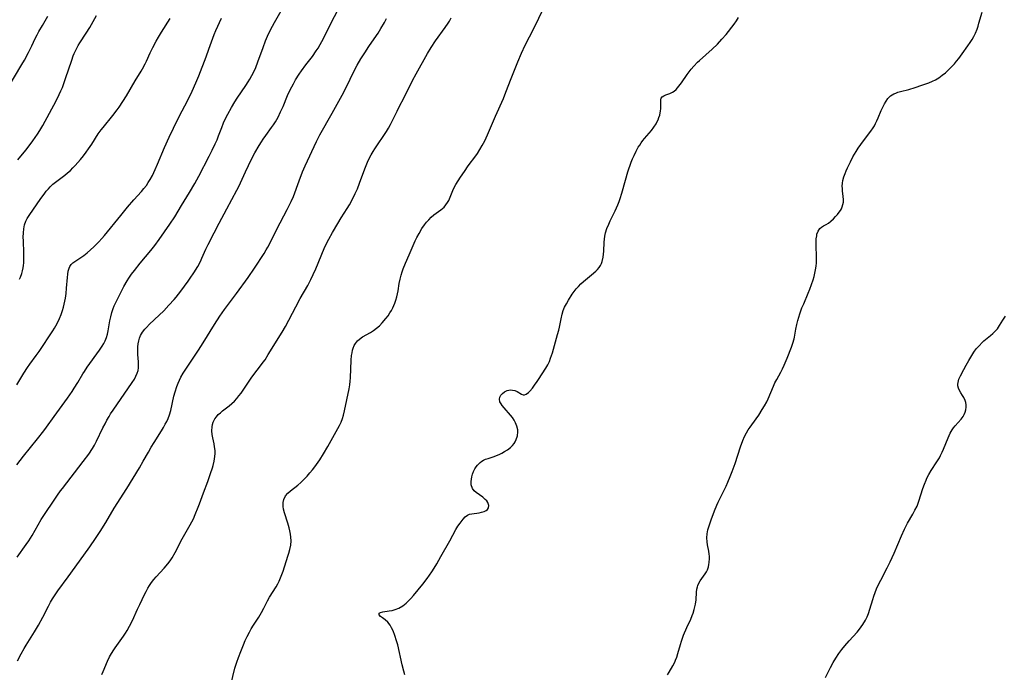
# Model space of a CAD drawing. Units: inches. Extents: x 2061472 to 2066950, y 169145 to 174595.
# Drawn here: x 2061999 to 2062193, y 170820 to 170948 of the extents above; entities that cross this region are included whole.
import ezdxf

# ---------------------------------------------------------------- set-up
doc = ezdxf.new("R2010")
doc.units = ezdxf.units.IN
doc.header["$MEASUREMENT"] = 0
doc.layers.add('c_01_T15S_R18E', color=249, linetype='Continuous')

msp = doc.modelspace()

# ---------------------------------------------------------------- linework, layer by layer
at = {"layer": 'c_01_T15S_R18E'}
for points in [[(2062034.81, 170900.52, 1042), (2062035.1, 170901.13, 1042), (2062035.89, 170902.89, 1042), (2062036.34, 170903.85, 1042), (2062037.48, 170906.11, 1042), (2062038.47, 170908.02, 1042), (2062040.01, 170910.85, 1042), (2062041.95, 170914.49, 1042), (2062042.33, 170915.26, 1042), (2062043.63, 170918.13, 1042), (2062044.21, 170919.34, 1042), (2062044.9, 170920.7, 1042), (2062045.51, 170921.85, 1042), (2062046.34, 170923.31, 1042), (2062046.76, 170923.98, 1042), (2062047.11, 170924.53, 1042), (2062047.62, 170925.25, 1042), (2062048.75, 170926.79, 1042), (2062049.16, 170927.37, 1042), (2062049.52, 170927.93, 1042), (2062049.79, 170928.39, 1042), (2062050.06, 170928.87, 1042), (2062050.55, 170929.88, 1042), (2062051.02, 170930.95, 1042), (2062051.89, 170933.08, 1042), (2062052.43, 170934.25, 1042), (2062053.04, 170935.43, 1042), (2062053.48, 170936.19, 1042), (2062054.18, 170937.27, 1042), (2062054.66, 170937.95, 1042), (2062055.51, 170939.11, 1042), (2062056.77, 170940.78, 1042), (2062057.54, 170941.86, 1042), (2062057.9, 170942.4, 1042), (2062058.32, 170943.1, 1042), (2062058.95, 170944.31, 1042), (2062059.95, 170946.34, 1042), (2062062.27, 170950.89, 1042)], [(2062040.75, 170817.32, 1048), (2062041.58, 170820.58, 1048), (2062041.95, 170821.82, 1048), (2062042.26, 170822.72, 1048), (2062042.71, 170823.88, 1048), (2062043.26, 170825.19, 1048), (2062043.61, 170826.03, 1048), (2062043.99, 170826.86, 1048), (2062044.4, 170827.68, 1048), (2062044.76, 170828.33, 1048), (2062045.23, 170829.09, 1048), (2062046.24, 170830.62, 1048), (2062046.81, 170831.55, 1048), (2062047.26, 170832.39, 1048), (2062047.98, 170833.81, 1048), (2062048.39, 170834.53, 1048), (2062049.65, 170836.59, 1048), (2062049.98, 170837.17, 1048), (2062050.25, 170837.7, 1048), (2062050.53, 170838.35, 1048), (2062050.78, 170839.01, 1048), (2062051.02, 170839.68, 1048), (2062051.99, 170842.58, 1048), (2062052.18, 170843.21, 1048), (2062052.36, 170843.9, 1048), (2062052.53, 170844.77, 1048), (2062052.6, 170845.64, 1048), (2062052.58, 170846.33, 1048), (2062052.5, 170846.95, 1048), (2062052.38, 170847.57, 1048), (2062052.23, 170848.19, 1048), (2062051.98, 170849.1, 1048), (2062051.32, 170851.12, 1048), (2062051.12, 170851.87, 1048), (2062051.04, 170852.34, 1048), (2062051.04, 170853.13, 1048), (2062051.17, 170853.76, 1048), (2062051.49, 170854.45, 1048), (2062051.97, 170855.01, 1048), (2062052.47, 170855.45, 1048), (2062053.91, 170856.58, 1048), (2062054.52, 170857.11, 1048), (2062055.14, 170857.72, 1048), (2062055.75, 170858.36, 1048), (2062056.28, 170858.98, 1048), (2062056.77, 170859.57, 1048), (2062057.25, 170860.19, 1048), (2062058.21, 170861.55, 1048), (2062058.97, 170862.74, 1048), (2062059.78, 170864.13, 1048), (2062061.8, 170867.7, 1048), (2062062.09, 170868.26, 1048), (2062062.4, 170868.94, 1048), (2062062.67, 170869.63, 1048), (2062062.88, 170870.29, 1048), (2062063.11, 170871.17, 1048), (2062064, 170875.49, 1048), (2062064.13, 170876.28, 1048), (2062064.21, 170876.98, 1048), (2062064.26, 170877.62, 1048), (2062064.41, 170881.09, 1048), (2062064.49, 170882.03, 1048), (2062064.56, 170882.55, 1048), (2062064.67, 170883.05, 1048), (2062064.8, 170883.49, 1048), (2062064.99, 170883.97, 1048), (2062065.23, 170884.42, 1048), (2062065.66, 170884.94, 1048), (2062066.03, 170885.27, 1048), (2062066.62, 170885.69, 1048), (2062068.22, 170886.58, 1048), (2062068.81, 170886.96, 1048), (2062069.38, 170887.38, 1048), (2062069.96, 170887.89, 1048), (2062070.5, 170888.45, 1048), (2062071.22, 170889.29, 1048), (2062071.63, 170889.84, 1048), (2062072.01, 170890.4, 1048), (2062072.3, 170890.88, 1048), (2062072.56, 170891.38, 1048), (2062072.77, 170891.83, 1048), (2062072.95, 170892.29, 1048), (2062073.17, 170892.91, 1048), (2062073.35, 170893.55, 1048), (2062073.49, 170894.17, 1048), (2062073.59, 170894.73, 1048), (2062073.82, 170896.17, 1048), (2062073.99, 170897.04, 1048), (2062074.18, 170897.79, 1048), (2062074.39, 170898.44, 1048), (2062074.63, 170899.08, 1048), (2062075.06, 170900.17, 1048), (2062075.77, 170901.81, 1048), (2062076.99, 170904.53, 1048), (2062077.31, 170905.19, 1048), (2062077.73, 170906.01, 1048), (2062078.3, 170906.96, 1048), (2062078.81, 170907.71, 1048), (2062079.2, 170908.22, 1048), (2062079.61, 170908.7, 1048), (2062080.1, 170909.2, 1048), (2062080.65, 170909.68, 1048), (2062082, 170910.66, 1048), (2062082.32, 170910.92, 1048), (2062082.62, 170911.2, 1048), (2062082.99, 170911.63, 1048), (2062083.31, 170912.11, 1048), (2062083.54, 170912.51, 1048), (2062083.83, 170913.14, 1048), (2062084.51, 170914.78, 1048), (2062084.97, 170915.63, 1048), (2062085.88, 170917.08, 1048), (2062086.63, 170918.21, 1048), (2062087.39, 170919.26, 1048), (2062088.87, 170921.26, 1048), (2062089.17, 170921.69, 1048), (2062089.67, 170922.47, 1048), (2062090.14, 170923.27, 1048), (2062090.63, 170924.23, 1048), (2062091.17, 170925.38, 1048), (2062092.74, 170929.07, 1048), (2062094.27, 170932.55, 1048), (2062094.76, 170933.78, 1048), (2062095.78, 170936.42, 1048), (2062097.11, 170939.75, 1048), (2062097.82, 170941.42, 1048), (2062098.55, 170942.97, 1048), (2062100.26, 170946.3, 1048), (2062102.22, 170950.32, 1048)], [(2061996.67, 170934, 1032), (2061999.74, 170939.19, 1032), (2062000.23, 170940.06, 1032), (2062001.04, 170941.56, 1032), (2062001.68, 170942.84, 1032), (2062002.36, 170944.28, 1032), (2062002.72, 170945, 1032), (2062003.07, 170945.65, 1032), (2062003.77, 170946.87, 1032), (2062004.84, 170948.69, 1032)], [(2061998.75, 170860.57, 1040), (2062000.05, 170862.25, 1040), (2062002.84, 170865.69, 1040), (2062004.07, 170867.26, 1040), (2062004.58, 170867.94, 1040), (2062006.08, 170870.07, 1040), (2062008.72, 170873.64, 1040), (2062009.61, 170874.93, 1040), (2062010.04, 170875.59, 1040), (2062010.74, 170876.73, 1040), (2062011.72, 170878.4, 1040), (2062012.04, 170878.92, 1040), (2062012.57, 170879.72, 1040), (2062015, 170883.1, 1040), (2062015.5, 170883.84, 1040), (2062015.82, 170884.37, 1040), (2062016.1, 170884.92, 1040), (2062016.36, 170885.56, 1040), (2062016.55, 170886.21, 1040), (2062016.69, 170886.89, 1040), (2062017.01, 170888.81, 1040), (2062017.18, 170889.66, 1040), (2062017.39, 170890.49, 1040), (2062017.66, 170891.29, 1040), (2062017.85, 170891.76, 1040), (2062018.16, 170892.44, 1040), (2062018.51, 170893.11, 1040), (2062019.79, 170895.58, 1040), (2062020.42, 170896.72, 1040), (2062020.75, 170897.25, 1040), (2062021.28, 170898.01, 1040), (2062021.84, 170898.76, 1040), (2062022.97, 170900.17, 1040), (2062025.06, 170902.68, 1040), (2062025.85, 170903.66, 1040), (2062026.71, 170904.84, 1040), (2062028.82, 170907.83, 1040), (2062029.76, 170909.26, 1040), (2062031.09, 170911.49, 1040), (2062032.67, 170914.08, 1040), (2062033.69, 170915.82, 1040), (2062034.47, 170917.26, 1040), (2062036.51, 170921.16, 1040), (2062037.13, 170922.39, 1040), (2062037.72, 170923.61, 1040), (2062038.06, 170924.39, 1040), (2062038.37, 170925.2, 1040), (2062038.97, 170926.82, 1040), (2062039.35, 170927.76, 1040), (2062039.86, 170928.85, 1040), (2062040.17, 170929.47, 1040), (2062040.89, 170930.77, 1040), (2062041.57, 170931.89, 1040), (2062042.03, 170932.59, 1040), (2062043.71, 170935.05, 1040), (2062044.18, 170935.78, 1040), (2062044.51, 170936.34, 1040), (2062044.88, 170937.01, 1040), (2062045.14, 170937.52, 1040), (2062045.66, 170938.64, 1040), (2062046.1, 170939.74, 1040), (2062047.09, 170942.52, 1040), (2062047.59, 170943.86, 1040), (2062047.96, 170944.74, 1040), (2062048.3, 170945.5, 1040), (2062048.93, 170946.73, 1040), (2062049.33, 170947.45, 1040), (2062050.67, 170949.74, 1040)], [(2061998.75, 170876.24, 1038), (2062000.12, 170878.55, 1038), (2062000.85, 170879.67, 1038), (2062001.31, 170880.32, 1038), (2062002.57, 170882.01, 1038), (2062003.14, 170882.82, 1038), (2062005.8, 170886.85, 1038), (2062006.14, 170887.39, 1038), (2062006.65, 170888.31, 1038), (2062007.13, 170889.31, 1038), (2062007.45, 170890.1, 1038), (2062007.72, 170890.9, 1038), (2062007.9, 170891.51, 1038), (2062008.04, 170892.1, 1038), (2062008.28, 170893.3, 1038), (2062008.42, 170894.2, 1038), (2062008.52, 170895.23, 1038), (2062008.68, 170897.33, 1038), (2062008.74, 170897.99, 1038), (2062008.84, 170898.61, 1038), (2062009.01, 170899.17, 1038), (2062009.18, 170899.53, 1038), (2062009.43, 170899.89, 1038), (2062009.77, 170900.23, 1038), (2062010.35, 170900.65, 1038), (2062011.3, 170901.26, 1038), (2062011.93, 170901.7, 1038), (2062012.57, 170902.19, 1038), (2062013.23, 170902.76, 1038), (2062013.88, 170903.36, 1038), (2062014.85, 170904.36, 1038), (2062015.46, 170905.04, 1038), (2062015.94, 170905.6, 1038), (2062019.14, 170909.56, 1038), (2062020.5, 170911.19, 1038), (2062021.74, 170912.61, 1038), (2062023.25, 170914.28, 1038), (2062023.7, 170914.81, 1038), (2062024.19, 170915.46, 1038), (2062024.57, 170916.01, 1038), (2062024.92, 170916.59, 1038), (2062025.37, 170917.41, 1038), (2062025.94, 170918.58, 1038), (2062026.38, 170919.6, 1038), (2062027.76, 170922.88, 1038), (2062028.67, 170924.92, 1038), (2062029.5, 170926.72, 1038), (2062030.63, 170929, 1038), (2062032.3, 170932.19, 1038), (2062033.16, 170933.98, 1038), (2062033.89, 170935.6, 1038), (2062034.48, 170937, 1038), (2062035.92, 170940.72, 1038), (2062036.47, 170942.21, 1038), (2062037.23, 170944.37, 1038), (2062037.49, 170945.07, 1038), (2062037.81, 170945.87, 1038), (2062038.91, 170948.33, 1038)], [(2061998.89, 170822.08, 1044), (2061999.58, 170823.42, 1044), (2062000.17, 170824.45, 1044), (2062000.56, 170825.1, 1044), (2062002.23, 170827.74, 1044), (2062003.02, 170829.08, 1044), (2062003.83, 170830.6, 1044), (2062004.94, 170832.82, 1044), (2062005.36, 170833.6, 1044), (2062005.74, 170834.25, 1044), (2062006.26, 170835.04, 1044), (2062006.81, 170835.81, 1044), (2062008.84, 170838.55, 1044), (2062011.03, 170841.63, 1044), (2062013.1, 170844.47, 1044), (2062014.23, 170846.09, 1044), (2062015.12, 170847.44, 1044), (2062016.24, 170849.24, 1044), (2062017.89, 170852.05, 1044), (2062020.35, 170855.91, 1044), (2062022.82, 170859.95, 1044), (2062023.58, 170861.25, 1044), (2062024.59, 170863.07, 1044), (2062025.13, 170864.02, 1044), (2062025.7, 170864.95, 1044), (2062027.15, 170867.23, 1044), (2062027.53, 170867.87, 1044), (2062027.89, 170868.51, 1044), (2062028.18, 170869.09, 1044), (2062028.44, 170869.67, 1044), (2062028.72, 170870.4, 1044), (2062028.98, 170871.26, 1044), (2062029.6, 170874.05, 1044), (2062029.82, 170874.92, 1044), (2062030.16, 170875.97, 1044), (2062030.41, 170876.61, 1044), (2062030.68, 170877.2, 1044), (2062030.98, 170877.78, 1044), (2062031.43, 170878.54, 1044), (2062034.42, 170883.1, 1044), (2062035.32, 170884.53, 1044), (2062037.54, 170888.13, 1044), (2062038.59, 170889.76, 1044), (2062039.55, 170891.09, 1044), (2062041.86, 170894.18, 1044), (2062044.17, 170897.38, 1044), (2062045.39, 170899.17, 1044), (2062047.29, 170902.09, 1044), (2062047.72, 170902.76, 1044), (2062048.06, 170903.34, 1044), (2062048.68, 170904.53, 1044), (2062049.82, 170906.82, 1044), (2062051.84, 170910.72, 1044), (2062052.24, 170911.51, 1044), (2062052.62, 170912.31, 1044), (2062053.04, 170913.29, 1044), (2062054.17, 170916.35, 1044), (2062054.85, 170918.09, 1044), (2062055.37, 170919.27, 1044), (2062057.59, 170924.07, 1044), (2062058.27, 170925.4, 1044), (2062060.69, 170929.66, 1044), (2062062.62, 170933.2, 1044), (2062063.54, 170934.97, 1044), (2062064.88, 170937.68, 1044), (2062065.59, 170939.05, 1044), (2062066.32, 170940.32, 1044), (2062067.06, 170941.5, 1044), (2062067.88, 170942.74, 1044), (2062069.39, 170944.9, 1044), (2062069.69, 170945.34, 1044), (2062070.25, 170946.25, 1044), (2062070.94, 170947.46, 1044), (2062071.35, 170948.24, 1044)], [(2061998.96, 170920.44, 1034), (2062000.54, 170922.39, 1034), (2062001.36, 170923.46, 1034), (2062001.9, 170924.21, 1034), (2062002.8, 170925.52, 1034), (2062003.26, 170926.24, 1034), (2062003.84, 170927.22, 1034), (2062006.47, 170932.04, 1034), (2062007.09, 170933.28, 1034), (2062007.42, 170934.03, 1034), (2062007.69, 170934.7, 1034), (2062008.34, 170936.45, 1034), (2062009.54, 170940.06, 1034), (2062009.83, 170940.87, 1034), (2062010.04, 170941.38, 1034), (2062010.26, 170941.89, 1034), (2062010.53, 170942.41, 1034), (2062010.81, 170942.92, 1034), (2062011.14, 170943.45, 1034), (2062012.36, 170945.32, 1034), (2062013.06, 170946.46, 1034), (2062014.39, 170948.84, 1034)], [(2061999.3, 170897.01, 1036), (2061999.47, 170897.41, 1036), (2061999.72, 170898.12, 1036), (2061999.86, 170898.68, 1036), (2061999.98, 170899.25, 1036), (2062000.05, 170899.73, 1036), (2062000.11, 170900.21, 1036), (2062000.15, 170901.12, 1036), (2062000.15, 170901.66, 1036), (2062000.14, 170902.2, 1036), (2062000.03, 170904.57, 1036), (2062000.01, 170905.29, 1036), (2062000.03, 170906.16, 1036), (2062000.12, 170906.94, 1036), (2062000.29, 170907.7, 1036), (2062000.55, 170908.41, 1036), (2062000.8, 170908.92, 1036), (2062001.18, 170909.53, 1036), (2062003.45, 170912.87, 1036), (2062004.09, 170913.75, 1036), (2062004.51, 170914.29, 1036), (2062004.94, 170914.8, 1036), (2062005.3, 170915.18, 1036), (2062005.81, 170915.67, 1036), (2062006.35, 170916.11, 1036), (2062008.16, 170917.46, 1036), (2062008.73, 170917.92, 1036), (2062009.27, 170918.4, 1036), (2062009.75, 170918.87, 1036), (2062010.23, 170919.35, 1036), (2062010.75, 170919.92, 1036), (2062011.25, 170920.51, 1036), (2062011.83, 170921.25, 1036), (2062012.35, 170921.95, 1036), (2062012.85, 170922.66, 1036), (2062013.45, 170923.57, 1036), (2062014.73, 170925.57, 1036), (2062015.29, 170926.36, 1036), (2062015.67, 170926.85, 1036), (2062017.63, 170929.2, 1036), (2062018.44, 170930.28, 1036), (2062018.83, 170930.82, 1036), (2062019.57, 170931.92, 1036), (2062020.28, 170933.03, 1036), (2062022, 170935.99, 1036), (2062023.17, 170937.89, 1036), (2062023.42, 170938.32, 1036), (2062023.95, 170939.32, 1036), (2062024.19, 170939.82, 1036), (2062024.95, 170941.52, 1036), (2062025.45, 170942.56, 1036), (2062026.1, 170943.81, 1036), (2062026.54, 170944.56, 1036), (2062027.15, 170945.57, 1036), (2062028.84, 170948.24, 1036)], [(2062015.45, 170819.34, 1046), (2062015.71, 170819.93, 1046), (2062016.57, 170822, 1046), (2062016.97, 170822.83, 1046), (2062017.35, 170823.52, 1046), (2062017.77, 170824.2, 1046), (2062018.05, 170824.62, 1046), (2062019.67, 170826.88, 1046), (2062020.08, 170827.47, 1046), (2062020.42, 170828.01, 1046), (2062020.9, 170828.84, 1046), (2062021.47, 170830, 1046), (2062022.45, 170832.22, 1046), (2062022.87, 170833.1, 1046), (2062023.8, 170835.05, 1046), (2062024.12, 170835.7, 1046), (2062024.47, 170836.33, 1046), (2062024.8, 170836.86, 1046), (2062025.21, 170837.44, 1046), (2062025.65, 170838, 1046), (2062026.1, 170838.53, 1046), (2062027.68, 170840.27, 1046), (2062028.39, 170841.08, 1046), (2062028.87, 170841.7, 1046), (2062029.26, 170842.28, 1046), (2062029.84, 170843.3, 1046), (2062031.22, 170846, 1046), (2062031.74, 170846.94, 1046), (2062032.79, 170848.74, 1046), (2062033.1, 170849.33, 1046), (2062033.41, 170849.97, 1046), (2062033.78, 170850.79, 1046), (2062034.36, 170852.21, 1046), (2062034.61, 170852.89, 1046), (2062035.38, 170855.06, 1046), (2062036.24, 170857.31, 1046), (2062036.78, 170858.84, 1046), (2062037.15, 170859.98, 1046), (2062037.29, 170860.44, 1046), (2062037.49, 170861.29, 1046), (2062037.62, 170862.17, 1046), (2062037.66, 170862.79, 1046), (2062037.66, 170863.4, 1046), (2062037.59, 170864.12, 1046), (2062037.49, 170864.71, 1046), (2062037.24, 170865.86, 1046), (2062037.11, 170866.54, 1046), (2062037.04, 170867.21, 1046), (2062037.08, 170867.99, 1046), (2062037.16, 170868.46, 1046), (2062037.29, 170868.91, 1046), (2062037.62, 170869.59, 1046), (2062037.93, 170870.01, 1046), (2062038.29, 170870.41, 1046), (2062038.71, 170870.8, 1046), (2062039.16, 170871.16, 1046), (2062040.44, 170872.15, 1046), (2062040.96, 170872.58, 1046), (2062041.47, 170873.06, 1046), (2062041.93, 170873.56, 1046), (2062042.37, 170874.09, 1046), (2062042.79, 170874.64, 1046), (2062043.2, 170875.24, 1046), (2062044.73, 170877.57, 1046), (2062045.26, 170878.31, 1046), (2062046.6, 170879.97, 1046), (2062047.14, 170880.7, 1046), (2062047.49, 170881.21, 1046), (2062048.13, 170882.2, 1046), (2062050.82, 170886.59, 1046), (2062051.48, 170887.73, 1046), (2062053.53, 170891.6, 1046), (2062054.41, 170893.2, 1046), (2062055.87, 170895.8, 1046), (2062056.49, 170896.98, 1046), (2062056.96, 170897.95, 1046), (2062057.45, 170899.06, 1046), (2062059.09, 170903.06, 1046), (2062059.48, 170903.91, 1046), (2062059.98, 170904.88, 1046), (2062060.71, 170906.17, 1046), (2062061.79, 170907.99, 1046), (2062062.43, 170909.05, 1046), (2062063.62, 170910.91, 1046), (2062064.05, 170911.6, 1046), (2062064.68, 170912.75, 1046), (2062065.2, 170913.83, 1046), (2062065.62, 170914.8, 1046), (2062066.04, 170915.89, 1046), (2062067.07, 170918.73, 1046), (2062067.6, 170920, 1046), (2062068.07, 170920.98, 1046), (2062068.31, 170921.43, 1046), (2062068.7, 170922.11, 1046), (2062069.05, 170922.66, 1046), (2062071.3, 170926.04, 1046), (2062071.71, 170926.69, 1046), (2062072.13, 170927.41, 1046), (2062072.47, 170928.04, 1046), (2062073.41, 170930.03, 1046), (2062073.83, 170930.87, 1046), (2062074.8, 170932.7, 1046), (2062076.45, 170936.08, 1046), (2062077.13, 170937.35, 1046), (2062079.39, 170941.37, 1046), (2062080.1, 170942.55, 1046), (2062080.95, 170943.82, 1046), (2062082.85, 170946.44, 1046), (2062083.43, 170947.31, 1046), (2062083.69, 170947.73, 1046), (2062084.04, 170948.35, 1046)], [(2062074.95, 170819.33, 1050), (2062074.76, 170820, 1050), (2062074.43, 170821.27, 1050), (2062073.53, 170825.19, 1050), (2062073.31, 170826, 1050), (2062072.98, 170827.04, 1050), (2062072.61, 170827.94, 1050), (2062072.33, 170828.52, 1050), (2062072.02, 170829.05, 1050), (2062071.57, 170829.62, 1050), (2062071.09, 170830.09, 1050), (2062070.53, 170830.52, 1050), (2062070.18, 170830.76, 1050), (2062069.86, 170831.09, 1050), (2062069.9, 170831.44, 1050), (2062070.16, 170831.57, 1050), (2062070.59, 170831.66, 1050), (2062071.87, 170831.86, 1050), (2062072.45, 170831.97, 1050), (2062073.04, 170832.12, 1050), (2062073.73, 170832.38, 1050), (2062074.54, 170832.84, 1050), (2062075.2, 170833.36, 1050), (2062075.66, 170833.81, 1050), (2062076.12, 170834.3, 1050), (2062076.64, 170834.91, 1050), (2062078.44, 170837.1, 1050), (2062079.29, 170838.2, 1050), (2062079.77, 170838.85, 1050), (2062080.23, 170839.52, 1050), (2062080.7, 170840.26, 1050), (2062081.2, 170841.09, 1050), (2062082.03, 170842.54, 1050), (2062083.78, 170845.65, 1050), (2062084.95, 170847.88, 1050), (2062085.35, 170848.52, 1050), (2062085.77, 170849.12, 1050), (2062086.35, 170849.88, 1050), (2062086.77, 170850.35, 1050), (2062087.24, 170850.69, 1050), (2062087.64, 170850.84, 1050), (2062088.07, 170850.94, 1050), (2062089.5, 170851.14, 1050), (2062089.97, 170851.23, 1050), (2062090.5, 170851.39, 1050), (2062090.91, 170851.59, 1050), (2062091.17, 170851.8, 1050), (2062091.36, 170852.11, 1050), (2062091.42, 170852.54, 1050), (2062091.22, 170853.14, 1050), (2062091, 170853.45, 1050), (2062090.72, 170853.75, 1050), (2062090.24, 170854.17, 1050), (2062088.94, 170855.13, 1050), (2062088.57, 170855.46, 1050), (2062088.2, 170855.93, 1050), (2062087.97, 170856.63, 1050), (2062087.95, 170857.28, 1050), (2062087.99, 170857.73, 1050), (2062088.08, 170858.2, 1050), (2062088.23, 170858.71, 1050), (2062088.42, 170859.22, 1050), (2062088.69, 170859.75, 1050), (2062088.92, 170860.13, 1050), (2062089.18, 170860.48, 1050), (2062089.43, 170860.77, 1050), (2062089.72, 170861.04, 1050), (2062090.04, 170861.27, 1050), (2062090.4, 170861.48, 1050), (2062090.79, 170861.64, 1050), (2062091.3, 170861.83, 1050), (2062092.44, 170862.2, 1050), (2062092.93, 170862.39, 1050), (2062093.42, 170862.59, 1050), (2062093.95, 170862.84, 1050), (2062094.53, 170863.15, 1050), (2062095.09, 170863.5, 1050), (2062095.67, 170863.95, 1050), (2062096.05, 170864.32, 1050), (2062096.38, 170864.73, 1050), (2062096.61, 170865.1, 1050), (2062096.8, 170865.5, 1050), (2062097.04, 170866.24, 1050), (2062097.13, 170867.01, 1050), (2062097.1, 170867.43, 1050), (2062096.95, 170868.13, 1050), (2062096.68, 170868.82, 1050), (2062096.39, 170869.35, 1050), (2062096.05, 170869.85, 1050), (2062095.7, 170870.32, 1050), (2062094.42, 170871.78, 1050), (2062094.05, 170872.21, 1050), (2062093.83, 170872.52, 1050), (2062093.6, 170872.93, 1050), (2062093.51, 170873.43, 1050), (2062093.59, 170873.83, 1050), (2062093.81, 170874.22, 1050), (2062094.13, 170874.57, 1050), (2062094.53, 170874.9, 1050), (2062094.99, 170875.14, 1050), (2062095.32, 170875.24, 1050), (2062095.63, 170875.28, 1050), (2062096.07, 170875.25, 1050), (2062096.5, 170875.15, 1050), (2062096.98, 170874.93, 1050), (2062097.83, 170874.43, 1050), (2062098.13, 170874.33, 1050), (2062098.43, 170874.32, 1050), (2062098.74, 170874.42, 1050), (2062099.23, 170874.77, 1050), (2062099.46, 170875.01, 1050), (2062099.98, 170875.64, 1050), (2062100.54, 170876.37, 1050), (2062100.81, 170876.73, 1050), (2062101.19, 170877.29, 1050), (2062102.64, 170879.57, 1050), (2062103.01, 170880.23, 1050), (2062103.3, 170880.87, 1050), (2062103.56, 170881.53, 1050), (2062103.9, 170882.56, 1050), (2062104.92, 170886.13, 1050), (2062105.16, 170887.03, 1050), (2062105.28, 170887.58, 1050), (2062105.6, 170889.23, 1050), (2062105.79, 170890.12, 1050), (2062106.02, 170890.88, 1050), (2062106.3, 170891.55, 1050), (2062106.64, 170892.2, 1050), (2062107.05, 170892.91, 1050), (2062107.8, 170894.07, 1050), (2062108.17, 170894.58, 1050), (2062108.58, 170895.11, 1050), (2062109.02, 170895.61, 1050), (2062109.5, 170896.09, 1050), (2062110.01, 170896.55, 1050), (2062111.57, 170897.85, 1050), (2062112.43, 170898.61, 1050), (2062112.77, 170898.95, 1050), (2062113.08, 170899.32, 1050), (2062113.35, 170899.72, 1050), (2062113.55, 170900.11, 1050), (2062113.7, 170900.53, 1050), (2062113.87, 170901.32, 1050), (2062113.94, 170901.93, 1050), (2062113.99, 170902.56, 1050), (2062114.07, 170904.28, 1050), (2062114.11, 170904.88, 1050), (2062114.19, 170905.48, 1050), (2062114.33, 170906.16, 1050), (2062114.6, 170907, 1050), (2062114.95, 170907.83, 1050), (2062115.25, 170908.47, 1050), (2062116.21, 170910.46, 1050), (2062116.48, 170911.04, 1050), (2062116.73, 170911.63, 1050), (2062116.99, 170912.31, 1050), (2062117.18, 170912.87, 1050), (2062117.52, 170913.93, 1050), (2062118.23, 170916.47, 1050), (2062118.73, 170918.13, 1050), (2062119.39, 170920.01, 1050), (2062119.64, 170920.66, 1050), (2062119.94, 170921.35, 1050), (2062120.34, 170922.16, 1050), (2062120.77, 170922.94, 1050), (2062121.04, 170923.38, 1050), (2062121.33, 170923.8, 1050), (2062121.66, 170924.25, 1050), (2062122.01, 170924.68, 1050), (2062123.35, 170926.24, 1050), (2062123.84, 170926.88, 1050), (2062124.26, 170927.56, 1050), (2062124.42, 170927.85, 1050), (2062124.64, 170928.31, 1050), (2062124.82, 170928.78, 1050), (2062124.97, 170929.23, 1050), (2062125.09, 170929.68, 1050), (2062125.15, 170930, 1050), (2062125.21, 170930.58, 1050), (2062125.22, 170930.94, 1050), (2062125.16, 170931.91, 1050), (2062125.16, 170932.26, 1050), (2062125.24, 170932.56, 1050), (2062125.46, 170932.83, 1050), (2062125.79, 170933.05, 1050), (2062126.15, 170933.22, 1050), (2062126.96, 170933.51, 1050), (2062127.46, 170933.73, 1050), (2062127.84, 170933.98, 1050), (2062128.17, 170934.27, 1050), (2062128.75, 170934.92, 1050), (2062129.22, 170935.57, 1050), (2062130.36, 170937.21, 1050), (2062130.76, 170937.76, 1050), (2062131.17, 170938.3, 1050), (2062131.67, 170938.88, 1050), (2062132.41, 170939.64, 1050), (2062132.8, 170940, 1050), (2062135.3, 170942.23, 1050), (2062136.33, 170943.21, 1050), (2062137.2, 170944.15, 1050), (2062138.01, 170945.12, 1050), (2062139.57, 170947.1, 1050), (2062140.04, 170947.77, 1050), (2062140.47, 170948.45, 1050)], [(2062126.52, 170819.27, 1052), (2062126.85, 170819.82, 1052), (2062127.55, 170821.06, 1052), (2062127.91, 170821.78, 1052), (2062128.07, 170822.15, 1052), (2062128.3, 170822.74, 1052), (2062128.53, 170823.49, 1052), (2062129.02, 170825.29, 1052), (2062129.22, 170825.9, 1052), (2062129.66, 170827.11, 1052), (2062130.28, 170828.58, 1052), (2062131.07, 170830.24, 1052), (2062131.37, 170830.95, 1052), (2062131.53, 170831.39, 1052), (2062131.74, 170832.11, 1052), (2062131.87, 170832.66, 1052), (2062131.98, 170833.21, 1052), (2062132.1, 170834.04, 1052), (2062132.21, 170835.52, 1052), (2062132.28, 170836.14, 1052), (2062132.37, 170836.56, 1052), (2062132.46, 170836.86, 1052), (2062132.59, 170837.19, 1052), (2062132.91, 170837.74, 1052), (2062133.91, 170839.15, 1052), (2062134.13, 170839.52, 1052), (2062134.33, 170839.91, 1052), (2062134.55, 170840.53, 1052), (2062134.64, 170840.95, 1052), (2062134.7, 170841.37, 1052), (2062134.74, 170842.17, 1052), (2062134.72, 170842.59, 1052), (2062134.68, 170843.01, 1052), (2062134.59, 170843.6, 1052), (2062134.35, 170844.82, 1052), (2062134.26, 170845.4, 1052), (2062134.22, 170846.2, 1052), (2062134.28, 170847.01, 1052), (2062134.44, 170847.79, 1052), (2062134.65, 170848.57, 1052), (2062135.05, 170849.75, 1052), (2062135.74, 170851.53, 1052), (2062136.2, 170852.64, 1052), (2062136.45, 170853.19, 1052), (2062138.01, 170856.38, 1052), (2062138.34, 170857.12, 1052), (2062138.83, 170858.25, 1052), (2062139.22, 170859.25, 1052), (2062139.78, 170860.8, 1052), (2062140.85, 170864.11, 1052), (2062141.31, 170865.32, 1052), (2062141.65, 170866.09, 1052), (2062142.04, 170866.86, 1052), (2062142.37, 170867.41, 1052), (2062142.72, 170867.95, 1052), (2062143.92, 170869.62, 1052), (2062144.41, 170870.33, 1052), (2062145.1, 170871.42, 1052), (2062145.55, 170872.17, 1052), (2062145.97, 170872.94, 1052), (2062146.25, 170873.55, 1052), (2062147.28, 170875.98, 1052), (2062147.6, 170876.65, 1052), (2062147.94, 170877.32, 1052), (2062148.75, 170878.77, 1052), (2062149.08, 170879.42, 1052), (2062149.41, 170880.11, 1052), (2062150.01, 170881.52, 1052), (2062150.82, 170883.64, 1052), (2062151.12, 170884.47, 1052), (2062151.37, 170885.32, 1052), (2062151.44, 170885.61, 1052), (2062151.59, 170886.42, 1052), (2062151.72, 170887.23, 1052), (2062151.89, 170888.15, 1052), (2062152.08, 170888.91, 1052), (2062152.26, 170889.55, 1052), (2062152.47, 170890.19, 1052), (2062152.9, 170891.37, 1052), (2062153.25, 170892.21, 1052), (2062154.13, 170894.26, 1052), (2062154.46, 170895.08, 1052), (2062154.8, 170895.99, 1052), (2062155.1, 170896.91, 1052), (2062155.27, 170897.52, 1052), (2062155.43, 170898.19, 1052), (2062155.56, 170898.88, 1052), (2062155.66, 170899.56, 1052), (2062155.73, 170900.22, 1052), (2062155.76, 170901.03, 1052), (2062155.75, 170901.67, 1052), (2062155.69, 170903.39, 1052), (2062155.68, 170904.4, 1052), (2062155.72, 170904.98, 1052), (2062155.79, 170905.54, 1052), (2062155.85, 170905.84, 1052), (2062156.06, 170906.45, 1052), (2062156.38, 170906.95, 1052), (2062156.74, 170907.27, 1052), (2062157.15, 170907.52, 1052), (2062157.62, 170907.77, 1052), (2062158.08, 170908.05, 1052), (2062158.57, 170908.44, 1052), (2062159.06, 170908.89, 1052), (2062159.48, 170909.31, 1052), (2062159.87, 170909.73, 1052), (2062160.22, 170910.17, 1052), (2062160.44, 170910.5, 1052), (2062160.63, 170910.84, 1052), (2062160.81, 170911.25, 1052), (2062160.94, 170911.68, 1052), (2062161.03, 170912.17, 1052), (2062161.06, 170912.68, 1052), (2062161.02, 170913.29, 1052), (2062160.88, 170914.37, 1052), (2062160.83, 170914.82, 1052), (2062160.81, 170915.28, 1052), (2062160.84, 170915.86, 1052), (2062160.93, 170916.44, 1052), (2062161.11, 170917.12, 1052), (2062161.35, 170917.8, 1052), (2062161.56, 170918.31, 1052), (2062161.83, 170918.9, 1052), (2062162.4, 170920.08, 1052), (2062162.89, 170921.03, 1052), (2062163.2, 170921.58, 1052), (2062163.53, 170922.11, 1052), (2062163.96, 170922.76, 1052), (2062164.97, 170924.17, 1052), (2062166.41, 170926.11, 1052), (2062166.85, 170926.73, 1052), (2062167.12, 170927.16, 1052), (2062167.36, 170927.59, 1052), (2062167.63, 170928.14, 1052), (2062167.89, 170928.73, 1052), (2062168.46, 170930.15, 1052), (2062168.7, 170930.7, 1052), (2062169.1, 170931.49, 1052), (2062169.42, 170932.02, 1052), (2062169.79, 170932.5, 1052), (2062170.3, 170933.01, 1052), (2062170.92, 170933.41, 1052), (2062171.31, 170933.59, 1052), (2062171.72, 170933.74, 1052), (2062172.25, 170933.89, 1052), (2062173.89, 170934.3, 1052), (2062175.12, 170934.66, 1052), (2062176.44, 170935.11, 1052), (2062177.81, 170935.62, 1052), (2062178.5, 170935.9, 1052), (2062179.1, 170936.2, 1052), (2062179.78, 170936.61, 1052), (2062180.42, 170937.08, 1052), (2062181.05, 170937.59, 1052), (2062181.66, 170938.14, 1052), (2062182.25, 170938.71, 1052), (2062182.82, 170939.32, 1052), (2062183.26, 170939.85, 1052), (2062183.68, 170940.38, 1052), (2062184.37, 170941.31, 1052), (2062185.48, 170942.87, 1052), (2062185.9, 170943.49, 1052), (2062186.3, 170944.12, 1052), (2062186.64, 170944.73, 1052), (2062186.95, 170945.35, 1052), (2062187.27, 170946.16, 1052), (2062187.47, 170946.74, 1052), (2062187.65, 170947.34, 1052), (2062188.26, 170949.5, 1052)], [(2061998.8, 170842.43, 1042), (2062000.59, 170844.92, 1042), (2062001.08, 170845.64, 1042), (2062001.74, 170846.68, 1042), (2062002.93, 170848.79, 1042), (2062003.54, 170849.8, 1042), (2062006.72, 170854.58, 1042), (2062007.35, 170855.47, 1042), (2062007.69, 170855.93, 1042), (2062011.8, 170861.22, 1042), (2062012.86, 170862.66, 1042), (2062013.6, 170863.75, 1042), (2062014.02, 170864.43, 1042), (2062014.42, 170865.19, 1042), (2062015.65, 170867.8, 1042), (2062016.08, 170868.63, 1042), (2062016.45, 170869.33, 1042), (2062016.85, 170870.02, 1042), (2062017.17, 170870.55, 1042), (2062017.65, 170871.29, 1042), (2062021.39, 170876.71, 1042), (2062021.83, 170877.4, 1042), (2062022.14, 170877.96, 1042), (2062022.39, 170878.54, 1042), (2062022.56, 170879.1, 1042), (2062022.64, 170879.61, 1042), (2062022.67, 170880.12, 1042), (2062022.65, 170880.77, 1042), (2062022.54, 170882.26, 1042), (2062022.52, 170882.84, 1042), (2062022.52, 170883.72, 1042), (2062022.57, 170884.33, 1042), (2062022.68, 170884.93, 1042), (2062022.83, 170885.46, 1042), (2062023.05, 170885.97, 1042), (2062023.43, 170886.63, 1042), (2062023.9, 170887.23, 1042), (2062024.18, 170887.54, 1042), (2062024.82, 170888.18, 1042), (2062026.71, 170889.95, 1042), (2062027.59, 170890.82, 1042), (2062028.62, 170891.9, 1042), (2062029.62, 170893.04, 1042), (2062030.01, 170893.5, 1042), (2062030.95, 170894.7, 1042), (2062032.38, 170896.66, 1042), (2062032.76, 170897.2, 1042), (2062033.49, 170898.29, 1042), (2062034.26, 170899.53, 1042), (2062034.81, 170900.52, 1042)], [(2062157.54, 170818.78, 1054), (2062158.5, 170820.73, 1054), (2062159.01, 170821.73, 1054), (2062159.53, 170822.6, 1054), (2062160.15, 170823.52, 1054), (2062160.73, 170824.28, 1054), (2062161.33, 170825.02, 1054), (2062162.18, 170825.99, 1054), (2062163.71, 170827.68, 1054), (2062164.21, 170828.28, 1054), (2062164.87, 170829.21, 1054), (2062165.35, 170830.02, 1054), (2062165.69, 170830.68, 1054), (2062165.97, 170831.36, 1054), (2062166.25, 170832.17, 1054), (2062166.81, 170834.09, 1054), (2062167.03, 170834.78, 1054), (2062167.28, 170835.49, 1054), (2062167.55, 170836.21, 1054), (2062167.93, 170837.07, 1054), (2062168.37, 170837.92, 1054), (2062169.66, 170840.31, 1054), (2062170.23, 170841.48, 1054), (2062171, 170843.19, 1054), (2062172.42, 170846.63, 1054), (2062173.01, 170847.93, 1054), (2062173.61, 170849.08, 1054), (2062174.65, 170850.83, 1054), (2062175.09, 170851.63, 1054), (2062175.49, 170852.44, 1054), (2062175.87, 170853.41, 1054), (2062176.66, 170855.91, 1054), (2062176.95, 170856.74, 1054), (2062177.27, 170857.55, 1054), (2062177.44, 170857.92, 1054), (2062177.84, 170858.68, 1054), (2062178.27, 170859.41, 1054), (2062179.41, 170861.14, 1054), (2062179.88, 170861.94, 1054), (2062180.12, 170862.39, 1054), (2062180.43, 170863.04, 1054), (2062180.7, 170863.64, 1054), (2062181.58, 170865.83, 1054), (2062181.79, 170866.32, 1054), (2062182.02, 170866.79, 1054), (2062182.38, 170867.43, 1054), (2062182.66, 170867.83, 1054), (2062182.96, 170868.2, 1054), (2062184.15, 170869.52, 1054), (2062184.56, 170870.08, 1054), (2062184.74, 170870.41, 1054), (2062184.94, 170870.89, 1054), (2062185.06, 170871.38, 1054), (2062185.11, 170871.87, 1054), (2062185.11, 170872.37, 1054), (2062185.04, 170872.83, 1054), (2062184.93, 170873.21, 1054), (2062184.7, 170873.75, 1054), (2062184.43, 170874.2, 1054), (2062184.11, 170874.67, 1054), (2062183.84, 170875.13, 1054), (2062183.62, 170875.59, 1054), (2062183.52, 170876.07, 1054), (2062183.51, 170876.41, 1054), (2062183.55, 170876.75, 1054), (2062183.73, 170877.37, 1054), (2062184, 170878.01, 1054), (2062184.66, 170879.31, 1054), (2062185.12, 170880.16, 1054), (2062185.64, 170881.06, 1054), (2062186.22, 170882.02, 1054), (2062186.65, 170882.66, 1054), (2062187.13, 170883.31, 1054), (2062187.68, 170883.96, 1054), (2062188.27, 170884.57, 1054), (2062188.62, 170884.89, 1054), (2062189.93, 170885.93, 1054), (2062190.39, 170886.33, 1054), (2062190.79, 170886.73, 1054), (2062191.26, 170887.3, 1054), (2062191.7, 170887.91, 1054), (2062192.35, 170888.95, 1054), (2062192.84, 170889.78, 1054)]]:
    msp.add_polyline3d(points, dxfattribs=at)

doc.saveas('drawing.dxf')
